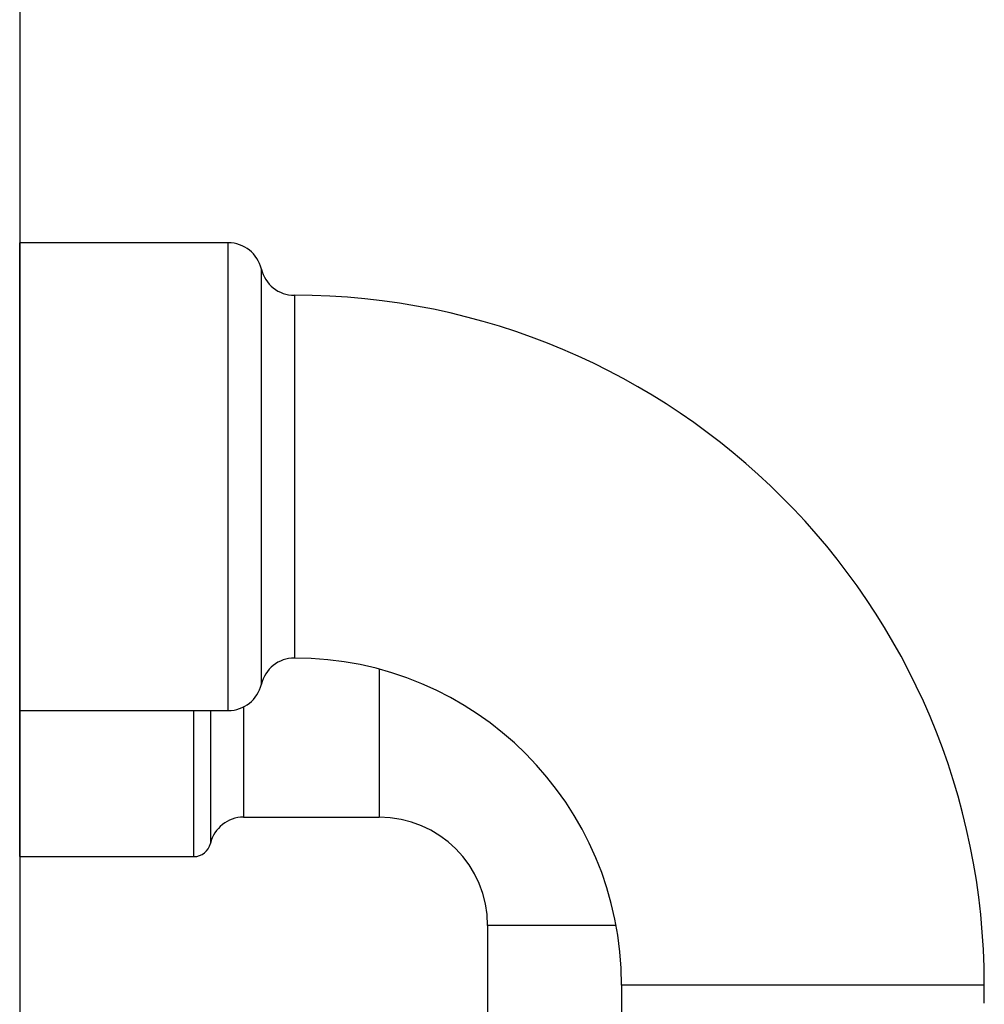
# Model space of a CAD drawing. Units: inches. Extents: x 0 to 117, y 0 to 102.
# Drawn here: x 88 to 91, y 47 to 50 of the extents above; entities that cross this region are included whole.
import ezdxf

# ---------------------------------------------------------------- set-up
doc = ezdxf.new("R2010")
doc.units = ezdxf.units.IN
doc.header["$MEASUREMENT"] = 0

msp = doc.modelspace()

# ---------------------------------------------------------------- linework, layer by layer
at = {"color": 7, "linetype": 'Continuous', "lineweight": 25}
for p, q in [((88.2688, 50.3863), (88.2688, 32.9303)), ((88.8841, 49.2486), (88.269, 49.2486)), ((88.269, 47.8686), (88.269, 49.2486)), ((88.269, 47.8686), (88.8841, 47.8686)), ((88.269, 47.4378), (88.269, 47.8686)), ((88.929, 47.5541), (89.329, 47.5541)), ((88.269, 47.4378), (88.7828, 47.4378)), ((89.649, 47.2341), (89.649, 46.8991)), ((90.044, 47.0586), (90.044, 46.9736)), ((91.114, 47.0055), (91.114, 47.0586))]:
    msp.add_line(p, q, dxfattribs=at)
at = {"color": 27, "linetype": 'Continuous', "lineweight": 25}
for p, q in [((88.8841, 47.8686), (88.8841, 49.2486)), ((88.9815, 49.1711), (88.9815, 47.9461)), ((89.079, 49.0936), (89.079, 48.0236)), ((89.329, 47.9906), (89.329, 47.5541)), ((88.7828, 47.4378), (88.7828, 47.8686)), ((88.8315, 47.8686), (88.8315, 47.4766)), ((88.929, 47.8792), (88.929, 47.5541)), ((90.0279, 47.2341), (89.649, 47.2341)), ((91.114, 47.0586), (90.044, 47.0586))]:
    msp.add_line(p, q, dxfattribs=at)
at = {"color": 7, "linetype": 'Continuous', "lineweight": 25}
for centre, radius, start, end in [((88.8841, 49.1486), 0.1, 13.0029, 90), ((89.079, 49.1936), 0.1, 193.0029, 270), ((89.079, 47.0586), 2.035, 360, 90), ((89.079, 47.9236), 0.1, 90, 166.9971), ((89.079, 47.0586), 0.965, 360, 90), ((88.8841, 47.9686), 0.1, 270, 346.9971), ((88.929, 47.4541), 0.1, 90, 166.9971), ((89.329, 47.2341), 0.32, 360, 90), ((88.7828, 47.4878), 0.05, 270, 346.9971)]:
    msp.add_arc(centre, radius, start, end, dxfattribs=at)

doc.saveas('drawing.dxf')
